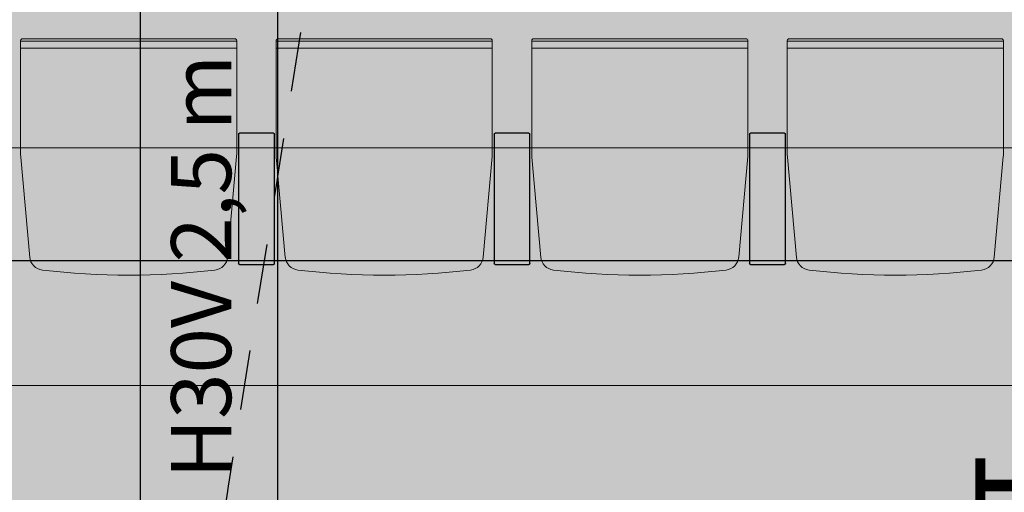
# Model space of a CAD drawing. Units: metres. Extents: x -6 to 77, y -100 to 13.
# Drawn here: x 18 to 20, y -4 to -3 of the extents above; entities that cross this region are included whole.
import ezdxf

# ---------------------------------------------------------------- set-up
doc = ezdxf.new("R2010")
doc.units = ezdxf.units.M
doc.header["$LTSCALE"] = 0.5
doc.header["$MEASUREMENT"] = 0
doc.linetypes.add('DASHED2', pattern=[0.375, 0.25, -0.125])
for name, color, linetype in [('0-cot', 9, 'Continuous'), ('0-mob', 2, 'Continuous'), ('0-txt', 11, 'Continuous'), ('i-audio', 160, 'Continuous'), ('i-elec', 12, 'Continuous')]:
    doc.layers.add(name, color=color, linetype=linetype)
for name, color, linetype, lineweight in [('None', 250, 'Continuous', 5), ('Rigging-Truss-Label', 7, 'Continuous', 5), ('Rigging-Truss-Truss', 7, 'Continuous', 5)]:
    doc.layers.add(name, color=color, linetype=linetype, lineweight=lineweight)
doc.layers.add('Rigging-Truss-Simplified', color=7, linetype='Continuous', lineweight=25, true_color=0x003dff)
doc.styles.add('100-c', font='techl___.ttf', dxfattribs={"height": 0.2})
doc.styles.add('Arial', font='arial.ttf')
doc.dimstyles.new('100-c', dxfattribs={"dimtxt": 0.15, "dimasz": 0.12, "dimexe": 0.08, "dimexo": 0.1, "dimgap": 0.05, "dimtad": 0, "dimtih": 1, "dimtoh": 1, "dimzin": 0, "dimdsep": 46, "dimtxsty": '100-c', "dimblk": 'OPEN90', "dimcen": 0.09, "dimdle": 0.08, "dimclrd": 256, "dimclre": 256, "dimclrt": 256, "dimadec": 0, "dimazin": 0, "dimtfac": 1, "dimtix": 1, "dimtofl": 0, "dimtmove": 0, "dimatfit": 3, "dimldrblk": 'OPEN90', "dimfxl": 0.2, "dimfxlon": 1, "dimtolj": 1, "dimtzin": 0, "dimarcsym": 0})

# ---------------------------------------------------------------- blocks, each defined once
blk = doc.blocks.new('CC_SIT-BOOK')
at = {"color": 0, "linetype": 'Continuous', "lineweight": 0}
for p, q in [((0, 0.2222), (0, -0.2222)), ((0.004, 0.2262), (0.022, 0.2262)), ((0.0051, -0.2262), (0.0051, 0.2262)), ((0.0197, -0.2262), (0.0197, 0.2262)), ((0.0402, 0.2262), (0.022, 0.2262)), ((0.0549, 0.2262), (0.0402, 0.2262)), ((0.0402, 0.2262), (0.0549, 0.2262)), ((0.0639, 0.2262), (0.0497, 0.2262)), ((0.0639, 0.2262), (0.2362, 0.2262)), ((0.2362, 0.2262), (0.238, 0.2262)), ((0.4574, 0.2072), (0.2466, 0.2259)), ((0.004, -0.2262), (0.0086, -0.2262)), ((0.022, -0.2262), (0.0086, -0.2262)), ((0.022, -0.2262), (0.0402, -0.2262)), ((0.0402, -0.2262), (0.0549, -0.2262)), ((0.0549, -0.2262), (0.2362, -0.2262)), ((0.2362, -0.2262), (0.2394, -0.2262)), ((0.458, -0.2072), (0.248, -0.2259))]:
    blk.add_line(p, q, dxfattribs=at)
for centre, start, end in [((0.004, 0.2222), 90, 180), ((0.004, -0.2222), 180, 270)]:
    blk.add_arc(centre, 0.00402, start, end, dxfattribs=at)
at = {"color": 0, "linetype": 'Continuous', "lineweight": 0, "extrusion": (0, 0, -1)}
for centre, major_axis, ratio, start_param, end_param in [((0.238, 0.1257), (0, -0.1006), 0.985661, 3.141593, 3.228859), ((0.2381, 0.1257), (0, -0.1006), 0.985661, 3.141593, 3.228859), ((0.4548, 0.1771), (0, -0.0302), 0.985661, 3.228859, 4.592286), ((-0.9916, 0), (0, -1.5083), 0.985661, 4.592286, 4.832492), ((0.4548, -0.1771), (0, -0.0302), 0.985661, 4.832492, 6.195919), ((0.2394, -0.1257), (0, -0.1006), 0.98231, 6.195919, 6.283185)]:
    blk.add_ellipse(centre, major_axis=major_axis, ratio=ratio, start_param=start_param, end_param=end_param, dxfattribs=at)
blk = doc.blocks.new('BB')
at = {"color": 0, "linetype": 'Continuous', "ltscale": 25.4}
for p, q in [((-0.2344, -0.0355), (-0.2344, 0.0355)), ((-0.2324, 0.0375), (0.0386, 0.0375)), ((0.0406, 0.0355), (0.0406, -0.0355)), ((0.0386, -0.0375), (-0.2324, -0.0375))]:
    blk.add_line(p, q, dxfattribs=at)
for centre, start, end in [((-0.2324, 0.0355), 90, 180), ((0.0386, 0.0355), 0, 90), ((-0.2324, -0.0355), 180, 270), ((0.0386, -0.0355), 270, 0)]:
    blk.add_arc(centre, 0.00196, start, end, dxfattribs=at)
blk = doc.blocks.new('Truss Straight Prolyte H30V-250 287x287x2500 (2D)')
at = {"layer": 'Rigging-Truss-Truss', "color": 7, "linetype": 'Continuous', "lineweight": 18, "flags": 128}
blk.add_lwpolyline([(982.6, 95.3), (1005.2, 95.3), (814.5, -95.4), (791.9, -95.4), (982.6, 95.3)], dxfattribs=at)
at = {"color": 255, "linetype": 'Continuous', "lineweight": 18}
for points in [[(1026.2, 95.3), (1216.9, -95.4), (1239.5, -95.4), (1048.8, 95.3)], [(1451.1, 95.3), (1473.8, 95.3), (1283, -95.4), (1260.5, -95.4), (1451.2, 95.3)], [(1494.7, 95.3), (1685.5, -95.4), (1708.1, -95.4), (1517.3, 95.3)], [(1919.7, 95.3), (1942.3, 95.3), (1751.6, -95.4), (1729, -95.4), (1919.8, 95.3)]]:
    blk.add_wipeout(points, dxfattribs=at).dxf.layer = 'Rigging-Truss-Truss'
at = {"layer": 'Rigging-Truss-Truss', "color": 7, "linetype": 'Continuous', "lineweight": 18, "flags": 128}
for points in [[(1026.2, 95.3), (1216.9, -95.4), (1239.5, -95.4), (1048.8, 95.3)], [(1494.7, 95.3), (1685.5, -95.4), (1708.1, -95.4), (1517.3, 95.3)]]:
    blk.add_lwpolyline(points, close=True, dxfattribs=at)
for points in [[(1451.1, 95.3), (1473.8, 95.3), (1283, -95.4), (1260.5, -95.4), (1451.2, 95.3)], [(1919.7, 95.3), (1942.3, 95.3), (1751.6, -95.4), (1729, -95.4), (1919.8, 95.3)]]:
    blk.add_lwpolyline(points, dxfattribs=at)
at = {"color": 255, "linetype": 'Continuous', "lineweight": 18}
blk.add_wipeout([(791.9, 95.3), (982.6, -95.4), (1005.2, -95.4), (814.5, 95.3)], dxfattribs=at).dxf.layer = 'Rigging-Truss-Truss'
at = {"layer": 'Rigging-Truss-Truss', "color": 7, "linetype": 'Continuous', "lineweight": 18, "flags": 128}
blk.add_lwpolyline([(791.9, 95.3), (982.6, -95.4), (1005.2, -95.4), (814.5, 95.3)], close=True, dxfattribs=at)
at = {"color": 255, "linetype": 'Continuous', "lineweight": 18}
for points in [[(1216.8, 95.3), (1239.5, 95.3), (1048.7, -95.4), (1026.2, -95.4), (1216.9, 95.3)], [(1260.5, 95.3), (1451.2, -95.4), (1473.8, -95.4), (1283.1, 95.3)], [(1685.4, 95.3), (1708.1, 95.3), (1517.3, -95.4), (1494.7, -95.4), (1685.5, 95.3)], [(1729, 95.3), (1919.8, -95.4), (1942.4, -95.4), (1751.6, 95.3)]]:
    blk.add_wipeout(points, dxfattribs=at).dxf.layer = 'Rigging-Truss-Truss'
at = {"layer": 'Rigging-Truss-Truss', "color": 7, "linetype": 'Continuous', "lineweight": 18, "flags": 128}
for points in [[(1216.8, 95.3), (1239.5, 95.3), (1048.7, -95.4), (1026.2, -95.4), (1216.9, 95.3)], [(1685.4, 95.3), (1708.1, 95.3), (1517.3, -95.4), (1494.7, -95.4), (1685.5, 95.3)]]:
    blk.add_lwpolyline(points, dxfattribs=at)
for points in [[(1260.5, 95.3), (1451.2, -95.4), (1473.8, -95.4), (1283.1, 95.3)], [(1729, 95.3), (1919.8, -95.4), (1942.4, -95.4), (1751.6, 95.3)]]:
    blk.add_lwpolyline(points, close=True, dxfattribs=at)
at = {"color": 255, "linetype": 'Continuous', "lineweight": 25, "transparency": 33554687}
for points in [[(0, 143.6), (2500, 143.6), (2500, 95.3), (0, 95.3)], [(0, -95.4), (2500, -95.4), (2500, -143.7), (0, -143.7)]]:
    blk.add_wipeout(points, dxfattribs=at).dxf.layer = 'Rigging-Truss-Truss'
at = {"layer": 'Rigging-Truss-Truss', "color": 7, "linetype": 'Continuous', "lineweight": 25, "transparency": 33554687, "flags": 128}
for points in [[(0, 143.6), (2500, 143.6), (2500, 95.3), (0, 95.3)], [(0, -95.4), (2500, -95.4), (2500, -143.7), (0, -143.7)]]:
    blk.add_lwpolyline(points, close=True, dxfattribs=at)
at = {"color": 255}
blk.add_wipeout([(0, 143.6), (2500, 143.6), (2500, -143.7), (0, -143.7)], dxfattribs=at).dxf.layer = 'Rigging-Truss-Simplified'
at = {"layer": 'Rigging-Truss-Simplified', "flags": 128}
blk.add_lwpolyline([(0, 143.6), (2500, 143.6), (2500, -143.7), (0, -143.7)], close=True, dxfattribs=at)
at = {"layer": 'None', "color": 0, "flags": 1}
for tag in ['ItemType', 'Type', 'Name', 'Length', 'Height', 'Width', 'Section', 'Connection', 'Weight', 'Center_X', 'Center_Y', 'Center_Z', 'Diameter', 'Arc', 'CenterBased', 'CornerType', 'Right_Valid', 'Right_X', 'Right_Y', 'Right_Z', 'Top_Valid', 'Top_X', 'Top_Y', 'Top_Z', 'Bottom_Valid', 'Bottom_X', 'Bottom_Y', 'Bottom_Z', 'High_Valid', 'High_X', 'High_Y', 'High_Z', 'Low_Valid', 'Low_X', 'Low_Y', 'Low_Z', 'Vertical', 'Use', 'Count', 'ConStart', 'ConEnd', 'ConLeft', 'ConRight', 'ConBottom', 'ConTop', 'ConHeight', 'ConLow', 'ConRot', 'ConLeftRot', 'ConLowRot', 'ConRightRot', 'ConBottomRot', 'ConHeightRot', 'ConTopRot', 'HingeMinAngle', 'HingeMaxAngle', 'HingeL1', 'HingeL2', 'HingeGeometry', 'WH', 'WH-A', 'TE', 'TE-A', 'Model_Name', 'Manufacturer', 'Length', 'Width', 'Height', 'Weight_Imperial', 'Weight_Metric', 'Truss_Color', 'User_Field_1', 'User_Field_2', 'User_Field_3', 'User_Field_4', 'User_Field_5', 'User_Field_6']:
    blk.add_attdef(tag, (0, -143.7), '', height=0.18, dxfattribs=at)
at = {"color": 255}
blk.add_wipeout([(782.5, -101.4), (1717.5, -101.4), (1717.5, 101.4), (782.5, 101.4)], dxfattribs=at).dxf.layer = 'Rigging-Truss-Label'
at = {"layer": 'Rigging-Truss-Label', "insert": (1250, 0), "char_height": 125.86, "attachment_point": 5, "line_spacing_factor": 0.970891, "style": 'Arial'}
blk.add_mtext('H30V 2,5 m', dxfattribs=at)
blk = doc.blocks.new('Truss (2D)-53')
at = {"layer": 'None', "color": 7, "transparency": 33554687}
blk.add_blockref('Truss Straight Prolyte H30V-250 287x287x2500 (2D)', (0, 0), dxfattribs=at)
at = {"layer": 'None', "color": 0, "flags": 1}
for tag in ['Position_Name', 'Location', 'Trim', 'Length', 'Total_Hung_Weight', 'Model_Name', 'Manufacturer', 'Length', 'Width', 'Height', 'Weight_Imperial', 'Weight_Metric', 'Truss_Color', 'User_Field_1', 'User_Field_2', 'User_Field_3', 'User_Field_4', 'User_Field_5', 'User_Field_6', 'Note', 'WH', 'WH-A', 'TE', 'TE-A']:
    blk.add_attdef(tag, (-8071.7, 1205.8), '', height=0.18, dxfattribs=at)
blk = doc.blocks.new('A$C0031aa10')
at = {"color": 250, "transparency": 33554687, "xscale": 0.0009988329642934984, "yscale": 0.0009988329642934984, "zscale": 0.0009988329642934984, "rotation": 180}
blk.add_blockref('Truss (2D)-53', (-11.8782, 5.957), dxfattribs=at)
at = {"color": 0, "flags": 1}
for tag, p, rotation in [('Model_Name', (-3.4576, 14.9065), 271.3447), ('Inst_Type', (-3.4576, 14.9065), 271.3447), ('FixtureID', (-3.4576, 14.9065), 271.3447), ('DeviceBody', (-3.4576, 14.9065), 271.3447), ('DeviceLens', (-3.4576, 14.9065), 271.3447), ('Device_Type', (-3.4576, 14.9065), 271.3447), ('GDTF_Type_ID', (-3.4576, 14.9065), 271.3447), ('GDTF_Fixture_Name', (-3.4576, 14.9065), 271.3447), ('GDTF_Fixture_Mode', (-3.4576, 14.9065), 271.3447), ('Power_Connector', (-3.4576, 14.9065), 271.3447), ('Signal_Connector', (-3.4576, 14.9065), 271.3447), ('Wattage', (-3.4576, 14.9065), 271.3447), ('Voltage', (-3.4576, 14.9065), 271.3447), ('Source_Wattage', (-3.4576, 14.9065), 271.3447), ('Lamp', (-3.4576, 14.9065), 271.3447), ('LED_Color_Temperature', (-3.4576, 14.9065), 271.3447), ('Frame_Size_Imp', (-3.4576, 14.9065), 271.3447), ('Frame_Size_Metric', (-3.4576, 14.9065), 271.3447), ('Weight', (-3.4576, 14.9065), 271.3447), ('Beam_Angle', (-3.4576, 14.9065), 271.3447), ('Field_Angle', (-3.4576, 14.9065), 271.3447), ('Beam_Angle_2', (-3.4576, 14.9065), 271.3447), ('Field_Angle_2', (-3.4576, 14.9065), 271.3447), ('Candlepower', (-3.4576, 14.9065), 271.3447), ('Num_Channels', (-3.4576, 14.9065), 271.3447), ('Remarks', (-3.4576, 14.9065), 271.3447), ('Wattage', (-4.3362, 13.7782), 270), ('Voltage', (-4.3362, 13.7782), 270), ('Weight', (-4.3362, 13.7782), 270), ('Model_Name', (-4.3362, 13.7782), 270), ('Inst_Type', (-4.3362, 13.7782), 270), ('DeviceBody', (-4.3362, 13.7782), 270), ('Device_Type', (-4.3362, 13.7782), 270), ('GDTF_Type_ID', (-4.3362, 13.7782), 270), ('GDTF_Fixture_Name', (-4.3362, 13.7782), 270), ('GDTF_Fixture_Mode', (-4.3362, 13.7782), 270), ('Power_Connector', (-4.3362, 13.7782), 270), ('Signal_Connector', (-4.3362, 13.7782), 270), ('Source_Wattage', (-4.3362, 13.7782), 270), ('Lamp', (-4.3362, 13.7782), 270), ('LED_Color_Temperature', (-4.3362, 13.7782), 270), ('Frame_Size_Imp', (-4.3362, 13.7782), 270), ('Frame_Size_Metric', (-4.3362, 13.7782), 270), ('Beam_Angle', (-4.3362, 13.7782), 270), ('Field_Angle', (-4.3362, 13.7782), 270), ('Beam_Angle_2', (-4.3362, 13.7782), 270), ('Field_Angle_2', (-4.3362, 13.7782), 270), ('Candlepower', (-4.3362, 13.7782), 270), ('Num_Channels', (-4.3362, 13.7782), 270), ('FixtureID', (-4.3362, 13.7782), 270), ('DeviceLens', (-4.3362, 13.7782), 270), ('Remarks', (-4.3362, 13.7782), 270), ('Signal_Connector', (-6.3639, 11.7996), 270), ('Wattage', (-6.3639, 11.7996), 270), ('Voltage', (-6.3639, 11.7996), 270), ('Source_Wattage', (-6.3639, 11.7996), 270), ('Weight', (-6.3639, 11.7996), 270), ('Model_Name', (-6.3639, 11.7996), 270), ('Inst_Type', (-6.3639, 11.7996), 270), ('FixtureID', (-6.3639, 11.7996), 270), ('DeviceBody', (-6.3639, 11.7996), 270), ('DeviceLens', (-6.3639, 11.7996), 270), ('Device_Type', (-6.3639, 11.7996), 270), ('GDTF_Type_ID', (-6.3639, 11.7996), 270), ('GDTF_Fixture_Name', (-6.3639, 11.7996), 270), ('GDTF_Fixture_Mode', (-6.3639, 11.7996), 270), ('Power_Connector', (-6.3639, 11.7996), 270), ('Lamp', (-6.3639, 11.7996), 270), ('LED_Color_Temperature', (-6.3639, 11.7996), 270), ('Frame_Size_Imp', (-6.3639, 11.7996), 270), ('Frame_Size_Metric', (-6.3639, 11.7996), 270), ('Beam_Angle', (-6.3639, 11.7996), 270), ('Field_Angle', (-6.3639, 11.7996), 270), ('Beam_Angle_2', (-6.3639, 11.7996), 270), ('Field_Angle_2', (-6.3639, 11.7996), 270), ('Candlepower', (-6.3639, 11.7996), 270), ('Num_Channels', (-6.3639, 11.7996), 270), ('Remarks', (-6.3639, 11.7996), 270), ('Model_Name', (-7.1303, 11.0331), 270), ('Inst_Type', (-7.1303, 11.0331), 270), ('DeviceBody', (-7.1303, 11.0331), 270), ('Device_Type', (-7.1303, 11.0331), 270), ('GDTF_Type_ID', (-7.1303, 11.0331), 270), ('GDTF_Fixture_Name', (-7.1303, 11.0331), 270), ('GDTF_Fixture_Mode', (-7.1303, 11.0331), 270), ('Power_Connector', (-7.1303, 11.0331), 270), ('Signal_Connector', (-7.1303, 11.0331), 270), ('Wattage', (-7.1303, 11.0331), 270), ('Voltage', (-7.1303, 11.0331), 270), ('Source_Wattage', (-7.1303, 11.0331), 270), ('Lamp', (-7.1303, 11.0331), 270), ('LED_Color_Temperature', (-7.1303, 11.0331), 270), ('Frame_Size_Imp', (-7.1303, 11.0331), 270), ('Frame_Size_Metric', (-7.1303, 11.0331), 270), ('Weight', (-7.1303, 11.0331), 270), ('Beam_Angle', (-7.1303, 11.0331), 270), ('Field_Angle', (-7.1303, 11.0331), 270), ('Beam_Angle_2', (-7.1303, 11.0331), 270), ('Field_Angle_2', (-7.1303, 11.0331), 270), ('Candlepower', (-7.1303, 11.0331), 270), ('Num_Channels', (-7.1303, 11.0331), 270), ('FixtureID', (-7.1303, 11.0331), 270), ('DeviceLens', (-7.1303, 11.0331), 270), ('Remarks', (-7.1303, 11.0331), 270), ('Model_Name', (-7.8968, 10.2667), 270), ('Inst_Type', (-7.8968, 10.2667), 270), ('FixtureID', (-7.8968, 10.2667), 270), ('DeviceBody', (-7.8968, 10.2667), 270), ('DeviceLens', (-7.8968, 10.2667), 270), ('Device_Type', (-7.8968, 10.2667), 270), ('GDTF_Type_ID', (-7.8968, 10.2667), 270), ('GDTF_Fixture_Name', (-7.8968, 10.2667), 270), ('GDTF_Fixture_Mode', (-7.8968, 10.2667), 270), ('Power_Connector', (-7.8968, 10.2667), 270), ('Signal_Connector', (-7.8968, 10.2667), 270), ('Wattage', (-7.8968, 10.2667), 270), ('Voltage', (-7.8968, 10.2667), 270), ('Source_Wattage', (-7.8968, 10.2667), 270), ('Lamp', (-7.8968, 10.2667), 270), ('LED_Color_Temperature', (-7.8968, 10.2667), 270), ('Frame_Size_Imp', (-7.8968, 10.2667), 270), ('Frame_Size_Metric', (-7.8968, 10.2667), 270), ('Weight', (-7.8968, 10.2667), 270), ('Beam_Angle', (-7.8968, 10.2667), 270), ('Field_Angle', (-7.8968, 10.2667), 270), ('Beam_Angle_2', (-7.8968, 10.2667), 270), ('Field_Angle_2', (-7.8968, 10.2667), 270), ('Candlepower', (-7.8968, 10.2667), 270), ('Num_Channels', (-7.8968, 10.2667), 270), ('Remarks', (-7.8968, 10.2667), 270), ('Voltage', (-9.7804, 8.5058), 270), ('Model_Name', (-9.7804, 8.5058), 270), ('Inst_Type', (-9.7804, 8.5058), 270), ('FixtureID', (-9.7804, 8.5058), 270), ('DeviceBody', (-9.7804, 8.5058), 270), ('DeviceLens', (-9.7804, 8.5058), 270), ('Device_Type', (-9.7804, 8.5058), 270), ('GDTF_Type_ID', (-9.7804, 8.5058), 270), ('GDTF_Fixture_Name', (-9.7804, 8.5058), 270), ('GDTF_Fixture_Mode', (-9.7804, 8.5058), 270), ('Power_Connector', (-9.7804, 8.5058), 270), ('Signal_Connector', (-9.7804, 8.5058), 270), ('Wattage', (-9.7804, 8.5058), 270), ('Source_Wattage', (-9.7804, 8.5058), 270), ('Lamp', (-9.7804, 8.5058), 270), ('LED_Color_Temperature', (-9.7804, 8.5058), 270), ('Frame_Size_Imp', (-9.7804, 8.5058), 270), ('Frame_Size_Metric', (-9.7804, 8.5058), 270), ('Weight', (-9.7804, 8.5058), 270), ('Beam_Angle', (-9.7804, 8.5058), 270), ('Field_Angle', (-9.7804, 8.5058), 270), ('Beam_Angle_2', (-9.7804, 8.5058), 270), ('Field_Angle_2', (-9.7804, 8.5058), 270), ('Candlepower', (-9.7804, 8.5058), 270), ('Num_Channels', (-9.7804, 8.5058), 270), ('Remarks', (-9.7804, 8.5058), 270), ('Model_Name', (-10.7547, 7.5879), 270), ('Inst_Type', (-10.7547, 7.5879), 270), ('FixtureID', (-10.7547, 7.5879), 270), ('DeviceBody', (-10.7547, 7.5879), 270), ('DeviceLens', (-10.7547, 7.5879), 270), ('Device_Type', (-10.7547, 7.5879), 270), ('GDTF_Type_ID', (-10.7547, 7.5879), 270), ('GDTF_Fixture_Name', (-10.7547, 7.5879), 270), ('GDTF_Fixture_Mode', (-10.7547, 7.5879), 270), ('Power_Connector', (-10.7547, 7.5879), 270), ('Signal_Connector', (-10.7547, 7.5879), 270), ('Wattage', (-10.7547, 7.5879), 270), ('Voltage', (-10.7547, 7.5879), 270), ('Source_Wattage', (-10.7547, 7.5879), 270), ('Lamp', (-10.7547, 7.5879), 270), ('LED_Color_Temperature', (-10.7547, 7.5879), 270), ('Frame_Size_Imp', (-10.7547, 7.5879), 270), ('Frame_Size_Metric', (-10.7547, 7.5879), 270), ('Weight', (-10.7547, 7.5879), 270), ('Beam_Angle', (-10.7547, 7.5879), 270), ('Field_Angle', (-10.7547, 7.5879), 270), ('Beam_Angle_2', (-10.7547, 7.5879), 270), ('Field_Angle_2', (-10.7547, 7.5879), 270), ('Candlepower', (-10.7547, 7.5879), 270), ('Num_Channels', (-10.7547, 7.5879), 270), ('Remarks', (-10.7547, 7.5879), 270), ('Wattage', (-5.2436, 6.8072), 270), ('Voltage', (-5.2436, 6.8072), 270), ('Weight', (-5.2436, 6.8072), 270), ('Model_Name', (-5.2436, 6.8072), 270), ('Inst_Type', (-5.2436, 6.8072), 270), ('FixtureID', (-5.2436, 6.8072), 270), ('DeviceBody', (-5.2436, 6.8072), 270), ('DeviceLens', (-5.2436, 6.8072), 270), ('Device_Type', (-5.2436, 6.8072), 270), ('GDTF_Type_ID', (-5.2436, 6.8072), 270), ('GDTF_Fixture_Name', (-5.2436, 6.8072), 270), ('GDTF_Fixture_Mode', (-5.2436, 6.8072), 270), ('Power_Connector', (-5.2436, 6.8072), 270), ('Signal_Connector', (-5.2436, 6.8072), 270), ('Source_Wattage', (-5.2436, 6.8072), 270), ('Lamp', (-5.2436, 6.8072), 270), ('LED_Color_Temperature', (-5.2436, 6.8072), 270), ('Frame_Size_Imp', (-5.2436, 6.8072), 270), ('Frame_Size_Metric', (-5.2436, 6.8072), 270), ('Beam_Angle', (-5.2436, 6.8072), 270), ('Field_Angle', (-5.2436, 6.8072), 270), ('Beam_Angle_2', (-5.2436, 6.8072), 270), ('Field_Angle_2', (-5.2436, 6.8072), 270), ('Candlepower', (-5.2436, 6.8072), 270), ('Num_Channels', (-5.2436, 6.8072), 270), ('Remarks', (-5.2436, 6.8072), 270)]:
    blk.add_attdef(tag, p, '', height=0.00018, rotation=rotation, dxfattribs=at)
at = {"layer": 'None', "color": 0, "flags": 1}
for tag, p, rotation in [('Total_Hung_Weight', (3.0337, 9.7111), 90), ('Length', (3.0337, 9.7111), 90), ('Position_Name', (3.0337, 9.7111), 90), ('Location', (3.0337, 9.7111), 90), ('Note', (3.0337, 9.7111), 90), ('Trim', (3.0337, 9.7111), 90), ('Total_Hung_Weight', (2.5281, 9.2055), 90), ('Position_Name', (2.5281, 9.2055), 90), ('Location', (2.5281, 9.2055), 90), ('Length', (2.5281, 9.2055), 90), ('Trim', (2.5281, 9.2055), 90), ('Note', (2.5281, 9.2055), 90), ('Total_Hung_Weight', (2.0234, 8.7008), 90), ('Position_Name', (2.0234, 8.7008), 90), ('Location', (2.0234, 8.7008), 90), ('Length', (2.0234, 8.7008), 90), ('Note', (2.0234, 8.7008), 90), ('Trim', (2.0234, 8.7008), 90), ('Total_Hung_Weight', (1.5304, 8.2078), 90), ('Position_Name', (1.5304, 8.2078), 90), ('Location', (1.5304, 8.2078), 90), ('Length', (1.5304, 8.2078), 90), ('Trim', (1.5304, 8.2078), 90), ('Note', (1.5304, 8.2078), 90), ('Total_Hung_Weight', (1.0362, 7.7135), 90), ('Position_Name', (1.0362, 7.7135), 90), ('Location', (1.0362, 7.7135), 90), ('Length', (1.0362, 7.7135), 90), ('Trim', (1.0362, 7.7135), 90), ('Note', (1.0362, 7.7135), 90), ('Total_Hung_Weight', (0.5436, 7.221), 90), ('Position_Name', (0.5436, 7.221), 90), ('Location', (0.5436, 7.221), 90), ('Length', (0.5436, 7.221), 90), ('Trim', (0.5436, 7.221), 90), ('Note', (0.5436, 7.221), 90), ('Total_Hung_Weight', (0.0366, 6.7139), 90), ('Position_Name', (0.0366, 6.7139), 90), ('Location', (0.0366, 6.7139), 90), ('Length', (0.0366, 6.7139), 90), ('Trim', (0.0366, 6.7139), 90), ('Note', (0.0366, 6.7139), 90), ('Total_Hung_Weight', (-0.4612, 6.2162), 90), ('Length', (-0.4612, 6.2162), 90), ('Position_Name', (-0.4612, 6.2162), 90), ('Location', (-0.4612, 6.2162), 90), ('Note', (-0.4612, 6.2162), 90), ('Trim', (-0.4612, 6.2162), 90), ('Total_Hung_Weight', (-0.9582, 5.7191), 90), ('Position_Name', (-0.9582, 5.7191), 90), ('Location', (-0.9582, 5.7191), 90), ('Length', (-0.9582, 5.7191), 90), ('Trim', (-0.9582, 5.7191), 90), ('Note', (-0.9582, 5.7191), 90), ('Total_Hung_Weight', (-1.4525, 5.2249), 90), ('Position_Name', (-1.4525, 5.2249), 90), ('Location', (-1.4525, 5.2249), 90), ('Length', (-1.4525, 5.2249), 90), ('Trim', (-1.4525, 5.2249), 90), ('Note', (-1.4525, 5.2249), 90), ('Total_Hung_Weight', (-5.8014, 4.8268), 180), ('Weight_Imperial', (-5.8014, 4.8268), 180), ('Position_Name', (-5.8014, 4.8268), 180), ('Weight_Metric', (-5.8014, 4.8268), 180), ('Model_Name', (-5.8014, 4.8268), 180), ('Manufacturer', (-5.8014, 4.8268), 180), ('User_Field_1', (-5.8014, 4.8268), 180), ('User_Field_2', (-5.8014, 4.8268), 180), ('User_Field_3', (-5.8014, 4.8268), 180), ('User_Field_4', (-5.8014, 4.8268), 180), ('User_Field_5', (-5.8014, 4.8268), 180), ('User_Field_6', (-5.8014, 4.8268), 180), ('Truss_Color', (-5.8014, 4.8268), 180), ('Location', (-5.8014, 4.8268), 180), ('Length', (-5.8014, 4.8268), 180), ('Length', (-5.8014, 4.8268), 180), ('Height', (-5.8014, 4.8268), 180), ('WH-A', (-5.8014, 4.8268), 180), ('Width', (-5.8014, 4.8268), 180), ('Trim', (-5.8014, 4.8268), 180), ('Note', (-5.8014, 4.8268), 180), ('TE-A', (-5.8014, 4.8268), 180), ('WH', (-5.8014, 4.8268), 180), ('TE', (-5.8014, 4.8268), 180), ('Total_Hung_Weight', (-3.9854, 3.1456), 90), ('Position_Name', (-3.9854, 3.1456), 90), ('Location', (-3.9854, 3.1456), 90), ('Length', (-3.9854, 3.1456), 90), ('Trim', (-3.9854, 3.1456), 90), ('Note', (-3.9854, 3.1456), 90), ('Total_Hung_Weight', (-4.9852, 2.7581), 90), ('Position_Name', (-4.9852, 2.7581), 90), ('Location', (-4.9852, 2.7581), 90), ('Length', (-4.9852, 2.7581), 90), ('Trim', (-4.9852, 2.7581), 90), ('Note', (-4.9852, 2.7581), 90), ('Total_Hung_Weight', (-4.478, 2.653), 90), ('Position_Name', (-4.478, 2.653), 90), ('Location', (-4.478, 2.653), 90), ('Length', (-4.478, 2.653), 90), ('Trim', (-4.478, 2.653), 90), ('Note', (-4.478, 2.653), 90), ('Total_Hung_Weight', (-5.4827, 1.6483), 90), ('Position_Name', (-5.4827, 1.6483), 90), ('Location', (-5.4827, 1.6483), 90), ('Length', (-5.4827, 1.6483), 90), ('Trim', (-5.4827, 1.6483), 90), ('Note', (-5.4827, 1.6483), 90), ('Total_Hung_Weight', (-5.9798, 1.1512), 90), ('Position_Name', (-5.9798, 1.1512), 90), ('Location', (-5.9798, 1.1512), 90), ('Length', (-5.9798, 1.1512), 90), ('Trim', (-5.9798, 1.1512), 90), ('Note', (-5.9798, 1.1512), 90), ('Total_Hung_Weight', (-6.474, 0.657), 90), ('Position_Name', (-6.474, 0.657), 90), ('Location', (-6.474, 0.657), 90), ('Length', (-6.474, 0.657), 90), ('Trim', (-6.474, 0.657), 90), ('Note', (-6.474, 0.657), 90), ('Total_Hung_Weight', (-7.8757, -1.3546), 90), ('Position_Name', (-7.8757, -1.3546), 90), ('Location', (-7.8757, -1.3546), 90), ('Length', (-7.8757, -1.3546), 90), ('Note', (-7.8757, -1.3546), 90), ('Trim', (-7.8757, -1.3546), 90), ('Total_Hung_Weight', (-8.3813, -1.8602), 90), ('Position_Name', (-8.3813, -1.8602), 90), ('Location', (-8.3813, -1.8602), 90), ('Length', (-8.3813, -1.8602), 90), ('Trim', (-8.3813, -1.8602), 90), ('Note', (-8.3813, -1.8602), 90), ('Total_Hung_Weight', (-8.886, -2.3649), 90), ('Position_Name', (-8.886, -2.3649), 90), ('Location', (-8.886, -2.3649), 90), ('Length', (-8.886, -2.3649), 90), ('Note', (-8.886, -2.3649), 90), ('Trim', (-8.886, -2.3649), 90), ('Total_Hung_Weight', (-9.3791, -2.858), 90), ('Position_Name', (-9.3791, -2.858), 90), ('Location', (-9.3791, -2.858), 90), ('Length', (-9.3791, -2.858), 90), ('Trim', (-9.3791, -2.858), 90), ('Note', (-9.3791, -2.858), 90), ('Total_Hung_Weight', (-15.7231, -3.2447), 90), ('Weight_Imperial', (-15.7231, -3.2447), 90), ('Position_Name', (-15.7231, -3.2447), 90), ('Weight_Metric', (-15.7231, -3.2447), 90), ('Model_Name', (-15.7231, -3.2447), 90), ('Manufacturer', (-15.7231, -3.2447), 90), ('User_Field_1', (-15.7231, -3.2447), 90), ('User_Field_2', (-15.7231, -3.2447), 90), ('User_Field_3', (-15.7231, -3.2447), 90), ('User_Field_4', (-15.7231, -3.2447), 90), ('User_Field_5', (-15.7231, -3.2447), 90), ('User_Field_6', (-15.7231, -3.2447), 90), ('Truss_Color', (-15.7231, -3.2447), 90), ('Location', (-15.7231, -3.2447), 90), ('Length', (-15.7231, -3.2447), 90), ('Length', (-15.7231, -3.2447), 90), ('Height', (-15.7231, -3.2447), 90), ('Width', (-15.7231, -3.2447), 90), ('Trim', (-15.7231, -3.2447), 90), ('WH-A', (-15.7231, -3.2447), 90), ('Note', (-15.7231, -3.2447), 90), ('TE-A', (-15.7231, -3.2447), 90), ('WH', (-15.7231, -3.2447), 90), ('TE', (-15.7231, -3.2447), 90), ('Total_Hung_Weight', (-9.8733, -3.3522), 90), ('Position_Name', (-9.8733, -3.3522), 90), ('Location', (-9.8733, -3.3522), 90), ('Length', (-9.8733, -3.3522), 90), ('Trim', (-9.8733, -3.3522), 90), ('Note', (-9.8733, -3.3522), 90), ('Total_Hung_Weight', (-10.8729, -4.3518), 90), ('Position_Name', (-10.8729, -4.3518), 90), ('Location', (-10.8729, -4.3518), 90), ('Length', (-10.8729, -4.3518), 90), ('Trim', (-10.8729, -4.3518), 90), ('Note', (-10.8729, -4.3518), 90), ('Total_Hung_Weight', (-11.3706, -4.8495), 90), ('Position_Name', (-11.3706, -4.8495), 90), ('Location', (-11.3706, -4.8495), 90), ('Length', (-11.3706, -4.8495), 90), ('Note', (-11.3706, -4.8495), 90), ('Trim', (-11.3706, -4.8495), 90), ('Total_Hung_Weight', (-11.8677, -5.3466), 90), ('Position_Name', (-11.8677, -5.3466), 90), ('Location', (-11.8677, -5.3466), 90), ('Length', (-11.8677, -5.3466), 90), ('Trim', (-11.8677, -5.3466), 90), ('Note', (-11.8677, -5.3466), 90), ('Total_Hung_Weight', (-12.3619, -5.8408), 90), ('Position_Name', (-12.3619, -5.8408), 90), ('Location', (-12.3619, -5.8408), 90), ('Length', (-12.3619, -5.8408), 90), ('Note', (-12.3619, -5.8408), 90), ('Trim', (-12.3619, -5.8408), 90)]:
    blk.add_attdef(tag, p, '', height=0.00018, rotation=rotation, dxfattribs=at)
at = {"layer": 'None', "color": 0, "width": 9.98833, "flags": 1}
for tag in ['Total_Hung_Weight', 'Position_Name', 'Location', 'Length', 'Trim', 'Note']:
    blk.add_attdef(tag, (-12.17, -3.8448), '', height=0.000018, rotation=90, dxfattribs=at)
at = {"layer": 'None', "color": 7, "linetype": 'Continuous', "lineweight": 5, "transparency": 33554687}
for p, q in [((-13.3756, 2.8489), (-13.3754, 12.1515)), ((-12.8779, 2.8489), (-12.8777, 12.1515))]:
    blk.add_line(p, q, dxfattribs=at)
blk = doc.blocks.new('_Open90')
at = {"color": 0, "linetype": 'ByBlock', "lineweight": -2}
for p, q in [((-0.5, 0.5), (0, 0)), ((0, 0), (-1, 0)), ((0, 0), (-0.5, -0.5))]:
    blk.add_line(p, q, dxfattribs=at)
blk = doc.blocks.new('*D292')
at = {"layer": '0-cot', "lineweight": -2, "transparency": 16777216}
for p, q in [((14.4747, -3.9997), (14.4747, -4.26)), ((25.2747, -3.9997), (25.2747, -4.26)), ((14.5947, -4.18), (19.7222, -4.18)), ((25.1547, -4.18), (20.0272, -4.18))]:
    blk.add_line(p, q, dxfattribs=at)
at = {"layer": 'Defpoints', "color": 0, "transparency": 16777216}
for p in [(14.4747, -3.8997), (25.2747, -3.8997), (14.4747, -4.18)]:
    blk.add_point(p, dxfattribs=at)
at = {"layer": '0-cot', "lineweight": -2, "transparency": 16777216, "xscale": 0.12, "yscale": 0.12, "zscale": 0.12, "rotation": 180}
blk.add_blockref('_Open90', (14.4747, -4.18), dxfattribs=at)
at = {"layer": '0-cot', "lineweight": -2, "transparency": 16777216, "xscale": 0.12, "yscale": 0.12, "zscale": 0.12}
blk.add_blockref('_Open90', (25.2747, -4.18), dxfattribs=at)
at = {"layer": '0-cot', "transparency": 16777216, "insert": (19.8747, -4.18), "char_height": 0.2, "attachment_point": 5, "rotation": 270, "style": '100-c'}
blk.add_mtext('\\A1;10.80', dxfattribs=at)

msp = doc.modelspace()

# ---------------------------------------------------------------- block references
at = {"layer": 'i-elec', "rotation": 270}
msp.add_blockref('A$C0031aa10', (12.2132, -16.58877), dxfattribs=at)

# ---------------------------------------------------------------- next in the draw order: hatches: boundary and pattern name
at = {"layer": '0-txt', "true_color": 0xb9b2ac, "transparency": 33554623}
h = msp.add_hatch(color=253, dxfattribs=at)
h.dxf.hatch_style = 1
h.paths.add_polyline_path([(12.7135, 6.88714), (14.38467, 6.88714), (14.38467, 8.19037), (25.36467, 8.19037), (25.36467, 6.88714), (26.96936, 6.88714), (26.96936, 6.45764), (27.46436, 6.45764), (27.46436, 3.10314), (26.96936, 3.10314), (26.96936, 2.50764), (27.46436, 2.50764), (27.46436, -0.86601), (26.96936, -0.86601), (26.96936, -1.46151), (27.46436, -1.46151), (27.46436, -4.81601), (26.96936, -4.81601), (26.96936, -5.41151), (27.46436, -5.41151), (27.46436, -8.76601), (26.96936, -8.76601), (26.96936, -9.36151), (27.46436, -9.36076), (27.46436, -11.36526), (26.96936, -11.36601), (26.96936, -11.96151), (27.46436, -11.96076), (27.46436, -15.96494), (26.96936, -15.9657), (26.96936, -16.56119), (27.46436, -16.56119), (27.46436, -18.44974), (12.2185, -18.44974), (12.2185, -16.52366), (12.862, -16.52366), (12.862, -16.04967), (12.2185, -16.04967), (12.0275, -15.32484), (12.0275, -12.62484), (12.2185, -11.90001), (12.862, -11.90001), (12.862, -11.42601), (12.2185, -11.42601), (12.2185, -9.36151), (12.7135, -9.36151), (12.7135, -8.76601), (12.2185, -8.76601), (12.2185, -8.43801), (12.0275, -8.43801), (12.0275, -5.73801), (12.2185, -5.73801), (12.2185, -5.41076), (12.7135, -5.41076), (12.7135, -4.81526), (12.2185, -4.81526), (12.2185, -1.46001), (12.7135, -1.46001)])

# ---------------------------------------------------------------- next in the draw order: linework, layer by layer
at = {"layer": '0-mob'}
msp.add_line((25.31467, -3.44974), (14.43467, -3.44974), dxfattribs=at)
at = {"layer": 'i-audio', "color": 230, "linetype": 'DASHED2'}
msp.add_line((19.98893, 7.2501), (15.98893, -17.87901), dxfattribs=at)

# ---------------------------------------------------------------- next in the draw order: block references
at = {"layer": '0-mob', "rotation": 270}
for p in [(18.00217, -2.98467), (18.53717, -2.98467), (19.07217, -2.98467), (19.60717, -2.98467)]:
    msp.add_blockref('CC_SIT-BOOK', p, dxfattribs=at)
at = {"layer": '0-mob', "extrusion": (0, 0, -1), "rotation": 270}
for p in [(-18.26967, -3.41701), (-18.80467, -3.41701), (-19.33967, -3.41701)]:
    msp.add_blockref('BB', p, dxfattribs=at)

# ---------------------------------------------------------------- next in the draw order: dimensions: what is measured, and where the dimension line sits
at = {"layer": '0-cot'}
dim = msp.add_linear_dim(base=(14.47467, -4.17998), p1=(25.27467, -3.89974), p2=(14.47467, -3.89974), dimstyle='100-c', override={"dimtmove": 1}, dxfattribs=at)
dim.commit()
dim.dimension.update_dxf_attribs({"geometry": '*D292', "text_midpoint": (19.87467, -4.17998)})

doc.saveas('drawing.dxf')
